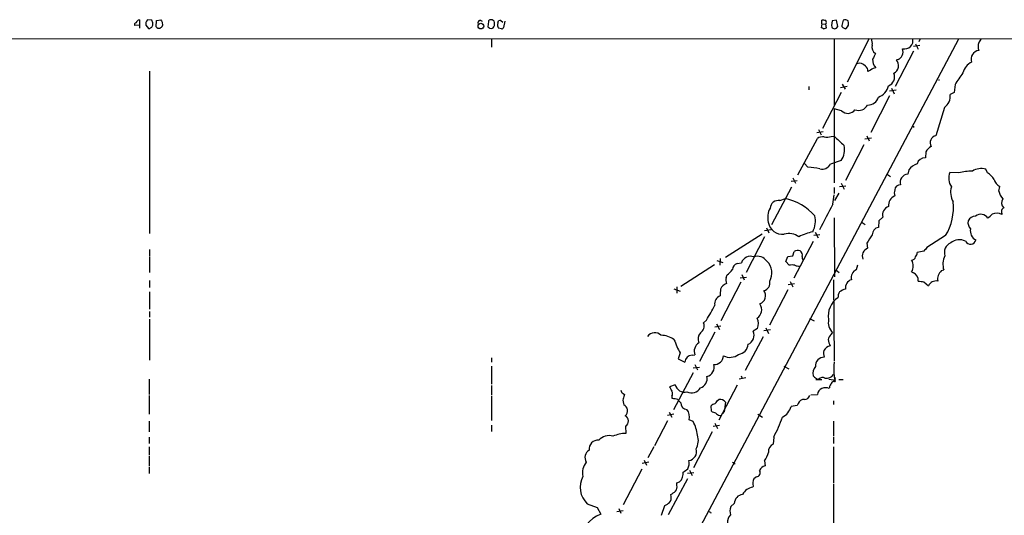
# Model space of a CAD drawing. Extents: x 14 to 1053, y 4047 to 4936.
# Drawn here: x 190 to 421, y 4792 to 4908 of the extents above; entities that cross this region are included whole.
import ezdxf

# ---------------------------------------------------------------- set-up
doc = ezdxf.new("R2010")
doc.units = 0
doc.header["$MEASUREMENT"] = 0
doc.layers.add('MAIN', color=5, linetype='CONTINUOUS')

msp = doc.modelspace()

# ---------------------------------------------------------------- linework, layer by layer
at = {"layer": 'MAIN'}
for p, q in [((218.0167, 4907.9554), (218.0167, 4906.6854)), ((220.8953, 4907.8707), (219.8793, 4907.9554)), ((221.1493, 4907.2781), (220.8953, 4907.8707)), ((221.9113, 4906.3467), (221.996, 4907.7861)), ((221.996, 4907.7861), (223.012, 4907.9554)), ((223.3507, 4907.4474), (223.4353, 4906.6007)), ((297.8573, 4907.8707), (298.3653, 4907.6167)), ((299.8047, 4907.5321), (299.72, 4906.3467)), ((301.244, 4907.0241), (301.244, 4907.3627)), ((302.006, 4907.1934), (302.1753, 4907.7014)), ((302.768, 4907.7861), (303.1913, 4907.4474)), ((303.6993, 4907.6167), (303.3607, 4906.1774)), ((377.952, 4907.0241), (377.7827, 4906.0927)), ((377.952, 4907.0241), (377.952, 4907.8707)), ((377.952, 4907.0241), (378.8833, 4906.9394)), ((379.0527, 4906.0927), (378.8833, 4906.9394)), ((380.4073, 4907.7014), (380.238, 4906.6007)), ((381.4233, 4907.8707), (380.4073, 4907.7014)), ((381.762, 4906.4314), (381.4233, 4907.8707)), ((382.9473, 4907.8707), (382.6933, 4906.6007)), ((218.0167, 4906.6854), (216.916, 4906.6007)), ((218.0167, 4906.6854), (218.0167, 4906.0081)), ((219.5407, 4906.6854), (220.1333, 4905.9234)), ((300.0587, 4906.0081), (300.6513, 4905.9234)), ((302.8527, 4905.8387), (302.1753, 4906.0081)), ((378.3753, 4905.8387), (379.0527, 4906.0927)), ((380.4073, 4906.0927), (380.9153, 4905.8387)), ((381.4233, 4906.0081), (381.762, 4906.4314)), ((59.944, 4903.5527), (1052.83, 4903.4681)), ((276.098, 4650.4841), (410.1253, 4903.4681)), ((300.5667, 4903.5527), (300.5667, 4901.5207)), ((380.8307, 4903.5527), (380.8307, 4887.8894)), ((389.0433, 4903.5527), (383.8787, 4893.3081)), ((399.9653, 4902.3674), (400.558, 4901.0974)), ((401.066, 4903.4681), (400.7273, 4902.7907)), ((399.4573, 4900.5894), (395.1393, 4892.2921)), ((400.9813, 4901.9441), (399.4573, 4901.6901)), ((395.9013, 4898.6421), (395.478, 4898.5574)), ((220.3873, 4895.9327), (220.3873, 4857.8327)), ((389.382, 4896.1867), (388.7893, 4895.8481)), ((374.904, 4892.2921), (374.904, 4891.5301)), ((378.206, 4882.5554), (382.6087, 4891.0221)), ((382.3547, 4892.1227), (383.8787, 4892.3767)), ((382.778, 4892.8847), (383.4553, 4891.6994)), ((395.3933, 4891.4454), (393.8693, 4891.1914)), ((394.2927, 4891.9534), (394.97, 4890.5987)), ((409.0247, 4890.9374), (408.0933, 4890.4294)), ((409.194, 4892.8001), (409.0247, 4890.9374)), ((393.8693, 4890.0907), (389.4667, 4881.5394)), ((382.6087, 4886.6194), (380.8307, 4887.0427)), ((380.8307, 4887.0427), (380.8307, 4869.6861)), ((406.7387, 4887.3814), (404.7067, 4880.7774)), ((378.2907, 4881.7087), (376.7667, 4881.4547)), ((377.19, 4882.2167), (377.7827, 4880.9467)), ((399.1187, 4883.1481), (399.6267, 4882.8094)), ((372.364, 4871.6334), (376.936, 4880.1001)), ((380.1533, 4880.6081), (380.8307, 4880.6927)), ((388.0273, 4880.0154), (389.636, 4880.2694)), ((388.5353, 4880.7774), (389.0433, 4879.5921)), ((387.858, 4878.6607), (383.54, 4870.2787)), ((402.336, 4876.9674), (402.2513, 4875.6127)), ((382.524, 4874.9354), (379.984, 4874.0887)), ((374.7347, 4873.4114), (373.888, 4874.2581)), ((398.3567, 4872.7341), (398.1027, 4871.7181)), ((416.814, 4872.0567), (416.3907, 4872.9034)), ((370.7553, 4870.1094), (372.1947, 4870.2787)), ((371.1787, 4870.8714), (371.7713, 4869.6014)), ((393.1073, 4871.8027), (394.0387, 4871.2101)), ((410.1253, 4872.0567), (408.0087, 4872.1414)), ((370.84, 4868.6701), (366.1833, 4859.8647)), ((380.8307, 4868.5854), (380.8307, 4867.2307)), ((382.1007, 4868.8394), (383.6247, 4869.0087)), ((382.524, 4869.6014), (383.2013, 4868.2467)), ((419.4387, 4867.7387), (419.6927, 4868.8394)), ((368.1307, 4865.5374), (369.4853, 4866.0454)), ((380.5767, 4864.6907), (380.8307, 4866.8921)), ((381.9313, 4867.3154), (380.9153, 4865.5374)), ((380.8307, 4861.4734), (380.9153, 4847.6727)), ((391.3293, 4860.7961), (391.2447, 4859.2721)), ((392.2607, 4861.6427), (391.3293, 4860.7961)), ((366.0987, 4858.6794), (364.5747, 4858.4254)), ((364.998, 4859.1874), (365.5907, 4858.0021)), ((387.1807, 4860.5421), (388.112, 4859.9494)), ((363.982, 4857.6634), (355.4307, 4852.1601)), ((364.5747, 4857.0707), (360.2567, 4848.6887)), ((376.0893, 4857.4094), (377.5287, 4857.5787)), ((376.428, 4858.1714), (377.1053, 4856.8167)), ((406.9927, 4857.3247), (402.59, 4854.5307)), ((220.3873, 4854.1074), (220.3873, 4852.4141)), ((375.92, 4855.9701), (371.4327, 4847.3341)), ((388.5353, 4855.5467), (388.7047, 4854.3614)), ((220.3873, 4852.2447), (220.3873, 4848.6887)), ((353.3987, 4851.4827), (354.7533, 4851.0594)), ((354.1607, 4851.9907), (354.076, 4850.3821)), ((369.57, 4851.2287), (369.9933, 4852.4141)), ((369.9933, 4852.4141), (371.1787, 4852.5834)), ((371.1787, 4852.5834), (371.5173, 4853.5994)), ((401.9127, 4853.6841), (400.304, 4853.3454)), ((352.806, 4850.4667), (344.932, 4845.3867)), ((358.14, 4850.8054), (359.156, 4850.9747)), ((370.332, 4850.3821), (369.57, 4851.2287)), ((381.254, 4849.2814), (382.016, 4848.6887)), ((386.08, 4849.3661), (386.4187, 4850.4667)), ((406.0613, 4849.1121), (406.5693, 4849.2814)), ((355.5153, 4847.5034), (355.7693, 4848.0961)), ((358.8173, 4847.4187), (360.3413, 4847.5881)), ((359.2407, 4848.1807), (359.7487, 4846.9954)), ((380.746, 4846.9954), (380.8307, 4827.9454)), ((399.034, 4848.8581), (399.4573, 4848.6041)), ((220.3873, 4846.8261), (220.3873, 4845.1327)), ((343.3233, 4844.8787), (344.7627, 4844.2861)), ((344.0007, 4845.3021), (344.0007, 4843.8627)), ((358.9867, 4846.4027), (354.33, 4837.3434)), ((369.9933, 4844.6247), (365.6753, 4836.3274)), ((370.078, 4845.8947), (371.602, 4846.0641)), ((370.586, 4846.5721), (371.1787, 4845.3021)), ((401.9127, 4846.4874), (403.0133, 4845.5561)), ((220.3873, 4844.1167), (220.3873, 4840.0527)), ((220.3873, 4839.5447), (220.3873, 4838.1901)), ((220.3873, 4837.7667), (220.3873, 4828.1147)), ((375.0733, 4837.8514), (376.174, 4837.3434)), ((350.266, 4836.8354), (350.9433, 4837.5127)), ((352.8907, 4835.9041), (354.33, 4836.1581)), ((353.314, 4836.6661), (353.9913, 4835.3114)), ((362.8813, 4835.5654), (361.8653, 4834.8881)), ((364.8287, 4835.7347), (365.506, 4834.3801)), ((352.8907, 4834.7187), (349.3347, 4827.7761)), ((364.236, 4833.6181), (360.0027, 4825.6594)), ((365.9293, 4835.2267), (364.4053, 4834.9727)), ((380.1533, 4834.1261), (380.492, 4834.5494)), ((300.5667, 4828.6227), (300.5667, 4827.6067)), ((344.7627, 4829.8081), (344.3393, 4828.4534)), ((344.3393, 4828.4534), (345.8633, 4827.6067)), ((347.5567, 4829.3001), (348.234, 4829.3847)), ((300.5667, 4826.6754), (300.5667, 4822.4421)), ((347.8107, 4826.3367), (349.3347, 4826.5061)), ((348.234, 4827.0987), (348.8267, 4825.8287)), ((369.062, 4826.6754), (370.2473, 4826.0827)), ((347.8107, 4825.1514), (343.2387, 4816.4307)), ((360.172, 4823.9661), (358.5633, 4823.6274)), ((359.0713, 4824.4741), (359.3253, 4823.7967)), ((376.2587, 4824.1354), (375.92, 4824.4741)), ((380.8307, 4824.3047), (381.0847, 4823.1194)), ((220.3027, 4823.6274), (220.3027, 4820.0714)), ((300.5667, 4822.1881), (300.5667, 4819.9867)), ((343.5773, 4822.3574), (342.3073, 4821.8494)), ((358.14, 4822.2727), (353.822, 4814.0601)), ((376.5973, 4823.5427), (377.952, 4823.5427)), ((380.746, 4823.4581), (379.6453, 4823.5427)), ((380.746, 4823.1194), (380.9153, 4823.3734)), ((381.9313, 4823.5427), (382.9473, 4823.5427)), ((220.3027, 4819.8174), (220.3027, 4815.4147)), ((300.5667, 4819.7327), (300.5667, 4813.9754)), ((331.3853, 4820.3254), (331.724, 4820.0714)), ((342.8153, 4819.6481), (342.8153, 4819.2247)), ((375.412, 4819.9867), (376.936, 4820.0714)), ((344.2547, 4818.9707), (344.3393, 4818.7167)), ((344.932, 4818.1241), (344.3393, 4818.7167)), ((352.1287, 4816.1767), (352.044, 4817.3621)), ((353.4833, 4818.6321), (353.822, 4818.8861)), ((355.4307, 4818.2934), (355.092, 4816.0074)), ((372.1947, 4817.4467), (370.7553, 4817.2774)), ((372.4487, 4817.9547), (372.1947, 4817.4467)), ((380.746, 4818.5474), (380.746, 4817.7007)), ((343.3233, 4815.4147), (341.7993, 4815.1607)), ((342.2227, 4815.9227), (342.8153, 4814.7374)), ((352.3827, 4815.9227), (352.1287, 4816.1767)), ((354.7533, 4815.5841), (355.092, 4816.0074)), ((362.966, 4815.4147), (364.0667, 4814.7374)), ((220.3027, 4813.8061), (220.3027, 4811.2661)), ((300.5667, 4812.8747), (300.5667, 4811.3507)), ((331.978, 4812.6207), (332.0627, 4810.9274)), ((341.7993, 4813.8907), (338.7513, 4808.0487)), ((347.8107, 4813.7214), (346.8793, 4814.1447)), ((353.9913, 4812.7901), (352.4673, 4812.5361)), ((352.8907, 4813.2981), (353.4833, 4812.1127)), ((380.746, 4813.8061), (380.746, 4810.2501)), ((220.3027, 4810.0807), (220.3027, 4808.5567)), ((352.298, 4811.2661), (347.8953, 4802.8841)), ((366.6913, 4810.0807), (366.6067, 4808.3874)), ((380.746, 4810.0807), (380.746, 4808.5567)), ((220.3027, 4807.7947), (220.3027, 4805.9321)), ((338.582, 4807.7947), (337.2273, 4805.1701)), ((380.746, 4807.7947), (380.746, 4799.3281)), ((220.3027, 4805.6781), (220.3027, 4803.3074)), ((220.3027, 4803.0534), (220.3027, 4801.5294)), ((337.3967, 4804.1541), (335.8727, 4803.9001)), ((336.296, 4804.6621), (336.8887, 4803.4767)), ((357.0393, 4804.1541), (357.632, 4803.8154)), ((364.5747, 4804.4927), (364.6593, 4803.3074)), ((335.788, 4802.5454), (331.3853, 4794.1634)), ((345.44, 4801.2754), (345.44, 4801.8681)), ((346.456, 4801.6141), (347.98, 4801.7834)), ((346.964, 4802.2914), (347.5567, 4801.0214)), ((362.6273, 4800.7674), (362.0347, 4800.2594)), ((346.456, 4800.2594), (341.9687, 4791.7927)), ((344.0007, 4798.7354), (344.0007, 4799.3281)), ((361.8653, 4798.5661), (361.7807, 4798.3121)), ((380.746, 4799.0741), (380.746, 4788.0674)), ((342.646, 4796.1107), (342.5613, 4796.6187)), ((323.0033, 4794.4174), (325.2893, 4793.5707)), ((340.36, 4791.7081), (341.2067, 4793.9941)), ((357.4627, 4794.5021), (356.616, 4793.7401)), ((325.2893, 4793.5707), (326.136, 4791.9621)), ((329.946, 4792.6394), (331.3853, 4792.8087)), ((330.3693, 4793.3167), (330.8773, 4792.2161)), ((351.8747, 4792.3007), (352.1287, 4792.3854))]:
    msp.add_line(p, q, dxfattribs=at)
for centre, radius in [((298.0553, 4906.4851), 0.6615), ((405.4263, 4893.8585), 0.0598)]:
    msp.add_circle(centre, radius, dxfattribs=at)
for centre, radius, start, end in [((217.2546, 4906.8548), 0.4233, 89.986464, 216.886139), ((218.1435, 4907.0454), 0.9188, 97.932556, 165.328491), ((220.7697, 4907.0379), 1.2785, 134.141214, 196.003874), ((219.5829, 4907.0663), 1.5806, 339.629778, 7.700518), ((350.1928, 4992.3839), 152.6536, 213.578047, 213.80721), ((298.0183, 4907.2357), 0.6551, 104.227158, 206.889681), ((300.2656, 4907.5133), 0.4613, 73.411395, 177.664214), ((300.5436, 4907.2633), 0.7074, 8.077413, 101.935796), ((300.6513, 4906.8124), 0.6294, 312.276138, 19.655661), ((303.2764, 4906.7701), 1.3391, 161.571817, 214.6846), ((302.5988, 4906.8539), 0.9474, 79.712462, 116.551528), ((378.2061, 4905.5), 2.3843, 73.499393, 96.117808), ((378.4601, 4907.3628), 0.5986, 314.986465, 45.006769), ((383.4301, 4907.0168), 0.981, 44.256584, 119.484069), ((382.6552, 4907.1138), 1.59, 311.524911, 21.687657), ((220.3026, 4906.2622), 0.3787, 243.44848, 333.414653), ((220.6413, 4906.5161), 0.4234, 270, 0), ((222.6309, 4906.8759), 0.8933, 216.331082, 283.715776), ((222.1224, 4907.321), 1.4975, 298.750617, 331.249383), ((384.5518, 4990.8647), 119.7486, 224.893833, 225.122982), ((300.3549, 4906.6433), 0.7785, 292.378134, 337.605454), ((302.9202, 4906.2877), 0.4541, 261.450515, 345.942335), ((377.7239, 4905.1372), 0.9573, 47.120783, 86.478547), ((507.315, 4948.6692), 133.8593, 198.316987, 198.546184), ((338.8193, 5032.9233), 133.8752, 288.327138, 288.556321), ((383.1423, 4906.5332), 0.454, 171.450515, 255.942335), ((383.4976, 4906.5159), 0.6292, 222.268789, 289.661787), ((385.9106, 4902.3674), 3.9094, 355.029815, 17.649362), ((397.383, 4903.0871), 1.9611, 256.262786, 13.734376), ((416.9194, 4901.69), 2.3315, 156.454206, 203.543541), ((412.905, 4904.4702), 2.6346, 315.433655, 339.619837), ((391.336, 4901.5049), 1.6178, 161.109239, 241.630642), ((728.9334, 4730.0642), 378.6786, 153.322063, 153.551225), ((394.4339, 4900.5061), 2.5738, 338.752953, 15.227394), ((415.0025, 4898.7371), 2.0336, 96.22476, 199.765263), ((386.8432, 4896.0221), 1.7416, 38.998909, 112.928604), ((392.3168, 4898.4779), 2.4395, 174.146383, 226.966693), ((393.9342, 4897.2271), 2.0379, 297.819952, 40.751636), ((393.8265, 4901.6485), 3.6528, 304.610633, 325.383712), ((414.8237, 4894.5786), 3.8803, 116.559768, 166.120615), ((387.2617, 4895.9086), 1.5288, 357.732008, 52.294301), ((390.7302, 4894.6578), 2.0384, 92.198601, 131.406185), ((392.7436, 4894.5888), 2.299, 292.281316, 21.320574), ((1087.4445, 4428.4838), 821.957, 145.3760785, 145.6052633), ((390.068, 4893.2824), 3.6411, 288.854939, 346.968702), ((388.7812, 4890.533), 2.56, 268.287615, 344.217233), ((404.5346, 4890.186), 3.567, 308.163361, 3.912695), ((384.0675, 4888.0721), 2.0588, 224.879958, 324.391471), ((386.6303, 4889.0194), 2.3229, 247.497774, 333.256248), ((378.2813, 4878.256), 2.2827, 83.373748, 126.11134), ((379.2159, 4883.094), 2.6568, 255.366424, 290.660796), ((932.3272, 5472.2271), 808.7406, 227.0061271, 227.2353156), ((405.0697, 4879.1116), 1.7049, 102.29333, 210.84791), ((378.6399, 4877.5177), 4.6642, 326.382502, 12.0498), ((405.0457, 4875.5277), 3.0684, 117.982309, 152.017691), ((402.2029, 4873.6412), 1.9721, 88.593681, 164.343541), ((373.6988, 4857.1414), 16.3029, 76.413049, 86.356934), ((378.0684, 4875.0731), 2.1537, 255.487577, 332.802004), ((401.7295, 4870.2078), 4.214, 109.771807, 143.165997), ((414.0287, 4854.9765), 17.5206, 92.521159, 102.872943), ((415.2909, 4869.2387), 3.8262, 73.295162, 122.094591), ((398.2032, 4869.8372), 1.8836, 93.058512, 197.757766), ((411.2307, 4870.7533), 3.5083, 156.692687, 214.72738), ((414.1907, 4867.9094), 4.9073, 32.314663, 57.685337), ((420.8499, 4871.1538), 2.5876, 193.888556, 243.434949), ((398.0586, 4867.3577), 3.0889, 166.52656, 193.471636), ((396.384, 4867.925), 1.3379, 88.916491, 173.459777), ((412.3274, 4867.4787), 4.1796, 162.224411, 211.684107), ((424.4487, 4869.23), 5.2272, 196.576409, 218.714073), ((367.7689, 4863.644), 1.9277, 79.182055, 176.567912), ((366.222, 4852.7202), 13.719, 42.459162, 76.239273), ((395.9504, 4864.4634), 2.3519, 112.385435, 186.854577), ((421.7271, 4865.05), 1.6343, 146.135888, 227.549207), ((369.8981, 4861.5615), 4.6109, 151.53185, 193.854212), ((468.1257, 4815.2439), 100.5476, 150.542673, 154.406111), ((394.4096, 4862.1279), 2.203, 111.134423, 192.723456), ((395.9986, 4863.9588), 12.8406, 328.892225, 5.921002), ((422.4842, 4862.9973), 2.3818, 173.875783, 196.518371), ((420.9625, 4863.0399), 0.8725, 112.826965, 165.97172), ((371.403, 4860.7578), 5.0896, 330.55854, 13.910921), ((414.431, 4860.467), 2.2136, 171.450037, 223.852371), ((414.0375, 4859.882), 2.0148, 90.497668, 153.019078), ((415.24, 4860.3997), 1.9312, 30.805514, 129.178769), ((163.4067, 5115.8966), 359.2109, 314.88542, 315.114603), ((418.9493, 4859.4331), 3.1466, 66.565181, 109.196206), ((368.7934, 4861.0729), 3.4278, 190.344166, 275.916002), ((391.5812, 4857.5281), 1.7762, 100.92086, 181.096806), ((415.1442, 4858.4313), 2.3635, 167.734402, 243.907642), ((370.2593, 4853.718), 4.0993, 54.87275, 105.748414), ((380.6043, 4840.3538), 18.5266, 104.916636, 115.535583), ((398.8162, 4850.2298), 11.5744, 141.125348, 152.653672), ((410.2715, 4852.9084), 3.4347, 66.35085, 127.553844), ((412.8322, 4856.615), 1.3089, 205.345343, 346.465956), ((372.3639, 4852.3298), 1.526, 70.551009, 123.696316), ((372.178, 4852.7359), 1.2443, 345.012228, 56.100489), ((389.4124, 4852.5462), 1.9483, 111.299537, 201.84073), ((613.9134, 4684.7728), 271.0633, 141.224788, 141.453958), ((409.1842, 4853.3591), 2.4851, 113.884301, 198.188514), ((361.1896, 4850.3892), 2.1162, 66.463328, 163.938199), ((362.9237, 4849.9164), 2.5716, 32.905243, 110.224859), ((374.0361, 4852.1601), 0.7036, 158.83678, 226.220835), ((398.9009, 4852.6801), 1.1207, 276.82125, 341.76391), ((396.6916, 4850.2128), 2.7059, 329.957554, 30.040613), ((398.9289, 4853.2394), 1.3792, 318.715594, 4.407945), ((410.7179, 4850.623), 4.3601, 153.280979, 197.920492), ((351.6705, 4853.4649), 6.7546, 307.359854, 322.640146), ((358.5686, 4849.3371), 1.5296, 106.272641, 178.913635), ((362.5364, 4848.5654), 3.7464, 329.37014, 47.181775), ((371.0093, 4846.9917), 3.4574, 78.701118, 101.297257), ((372.9343, 4853.2764), 3.1517, 246.681342, 267.326695), ((386.9901, 4847.4294), 2.1399, 115.169914, 191.701666), ((360.0125, 4847.0459), 4.5204, 174.191285, 192.544205), ((385.5341, 4845.0844), 2.0151, 108.499686, 188.282902), ((398.7266, 4846.9063), 1.8484, 352.239022, 66.713899), ((407.7577, 4847.0644), 2.6591, 129.639766, 188.819388), ((362.2506, 4843.5665), 8.0989, 171.281699, 182.697103), ((356.1929, 4844.0741), 2.0764, 106.590883, 159.711364), ((364.0689, 4846.1799), 1.757, 281.03813, 15.745621), ((385.0898, 4839.6335), 5.3883, 106.715744, 123.692722), ((443.5638, 5185.2744), 341.3377, 262.761958, 262.991122), ((404.75, 4844.8018), 1.8934, 78.422418, 156.523273), ((354.7721, 4841.3657), 1.9197, 108.571805, 191.46563), ((362.7695, 4843.2369), 2.0398, 290.205577, 36.682259), ((384.4715, 4838.5711), 4.9906, 122.882847, 190.261102), ((384.1668, 4842.8805), 2.4077, 149.106847, 182.818674), ((280.2258, 4879.466), 82.2256, 329.321377, 332.095187), ((361.4371, 4839.969), 2.4457, 303.774537, 33.607549), ((360.6161, 4836.6714), 2.5208, 333.975728, 30.112789), ((383.0222, 4837.0064), 3.5269, 168.95451, 224.159097), ((348.615, 4836.1157), 1.801, 299.578362, 23.553236), ((338.8165, 4832.5042), 2.0586, 44.876013, 144.395997), ((340.1486, 4828.4966), 5.4616, 54.459395, 88.670707), ((351.2046, 4833.0969), 2.2365, 139.499018, 204.239777), ((359.8575, 4833.9144), 2.2314, 291.629282, 25.871468), ((381.513, 4832.563), 2.0717, 131.019159, 169.49553), ((368.0755, 4842.4171), 26.5042, 200.949385, 208.407257), ((350.2931, 4830.2506), 2.2338, 120.324568, 202.807899), ((358.1963, 4831.9389), 2.4857, 276.523728, 357.722012), ((380.7287, 4828.9255), 2.7061, 107.847756, 146.966458), ((384.7948, 4833.7231), 5.376, 188.368243, 204.409732), ((347.6415, 4827.5219), 1.7802, 92.730291, 177.269709), ((352.8157, 4829.1992), 2.1081, 265.129148, 358.137931), ((356.4369, 4832.07), 3.3064, 242.744438, 308.136398), ((378.4186, 4826.8699), 1.9262, 86.246665, 188.334121), ((380.9422, 4829.7249), 2.5726, 164.769885, 201.259616), ((350.5622, 4826.433), 2.1787, 282.345109, 17.791259), ((378.2798, 4824.9546), 2.4082, 137.204409, 191.509169), ((1227.53, 4825.998), 846.701, 179.8854085, 180.1145848), ((348.8035, 4823.7727), 2.2872, 287.834476, 13.449939), ((377.3311, 4825.0102), 1.3839, 219.205515, 267.664383), ((378.1234, 4823.0231), 1.0419, 55.467969, 144.547987), ((379.0553, 4825.9241), 2.071, 260.514482, 324.724438), ((380.7511, 4823.7409), 0.4025, 294.075222, 78.592346), ((596.5411, 4948.3313), 283.9586, 206.450451, 206.679652), ((345.8491, 4822.9541), 2.3488, 194.716621, 282.845786), ((347.4069, 4822.9149), 2.4777, 245.292696, 327.821806), ((378.816, 4819.7526), 1.9068, 61.358365, 170.375653), ((381.1051, 4821.5321), 1.3792, 138.715594, 184.407945), ((381.0424, 4822.1457), 1.0178, 106.930557, 163.069443), ((381.0424, 4823.4158), 0.2994, 171.878017, 278.121983), ((331.7663, 4821.1297), 0.89, 182.724168, 244.652905), ((585.5619, 4734.886), 267.7503, 161.448775, 161.677951), ((341.8633, 4820.2408), 1.1214, 328.094266, 31.901396), ((343.3655, 4820.7065), 1.5806, 249.629778, 277.700518), ((386.266, 4988.4052), 174.5652, 255.845169, 256.074352), ((373.8505, 4820.2689), 1.3833, 271.553417, 340.949414), ((334.7081, 4818.7169), 3.34, 174.183236, 199.243253), ((330.9379, 4816.2413), 1.5068, 309.349871, 65.83675), ((346.5326, 4818.1079), 1.6006, 179.420117, 264.216391), ((352.9755, 4816.7691), 1.1042, 94.404277, 147.518859), ((351.6633, 4819.4361), 1.9897, 308.08865, 336.16616), ((354.0715, 4817.0837), 1.8196, 41.669365, 97.881172), ((366.9883, 4818.2082), 3.8803, 296.559768, 346.120615), ((373.7672, 4817.495), 1.3963, 85.037013, 160.778698), ((331.2469, 4813.8246), 1.4086, 301.26932, 62.683637), ((344.2553, 4814.8222), 2.7101, 345.522772, 38.666412), ((351.8966, 4813.6171), 2.3563, 53.019707, 78.094435), ((354.2243, 4816.537), 1.3804, 228.739101, 274.391702), ((341.5897, 4823.8058), 28.6089, 331.330961, 341.519706), ((339.9992, 4809.4855), 8.8861, 6.582216, 28.46941), ((328.041, 4807.3831), 3.0278, 71.241316, 140.262027), ((332.1475, 4803.3487), 7.5792, 90.64107, 114.41505), ((345.1883, 4809.2606), 3.845, 329.111888, 18.868946), ((325.4813, 4807.2641), 2.0676, 83.574122, 186.425878), ((367.2156, 4806.7585), 1.739, 110.496273, 190.550031), ((324.58, 4805.2423), 2.1297, 122.787923, 210.727988), ((346.5742, 4806.599), 2.0336, 276.22476, 19.765263), ((338.7683, 4818.0304), 29.1417, 332.319084, 336.564157), ((325.6708, 4801.741), 3.7892, 140.443981, 193.567191), ((344.0705, 4803.9425), 2.7972, 332.018604, 13.119128), ((365.2561, 4801.3358), 2.0599, 106.840975, 154.989996), ((326.5862, 4798.2807), 5.269, 150.788973, 227.156556), ((343.4911, 4801.2103), 1.95, 285.149459, 1.913166), ((343.8449, 4805.3482), 3.8282, 294.624302, 314.763999), ((362.6086, 4801.6987), 0.9314, 271.150314, 33.051976), ((342.6457, 4798.3545), 1.4075, 316.223406, 15.701045), ((363.8853, 4799.2191), 2.123, 150.65783, 197.914325), ((341.2913, 4795.7298), 1.4072, 316.217895, 15.704351), ((340.9632, 4800.1032), 3.8335, 294.637661, 314.749525), ((359.6514, 4794.4426), 2.1894, 96.330077, 178.442793), ((362.2299, 4795.1771), 3.167, 98.154152, 152.922801), ((339.6106, 4797.4752), 3.8296, 294.631669, 314.763023), ((328.9645, 4784.5829), 7.9027, 110.972185, 171.897787), ((351.5784, 4792.2584), 0.2993, 8.124688, 81.875312), ((358.1953, 4790.1332), 2.3501, 135.077578, 184.957808), ((360.3519, 4792.6021), 3.9054, 163.058635, 191.961346)]:
    msp.add_arc(centre, radius, start, end, dxfattribs=at)

doc.saveas('drawing.dxf')
